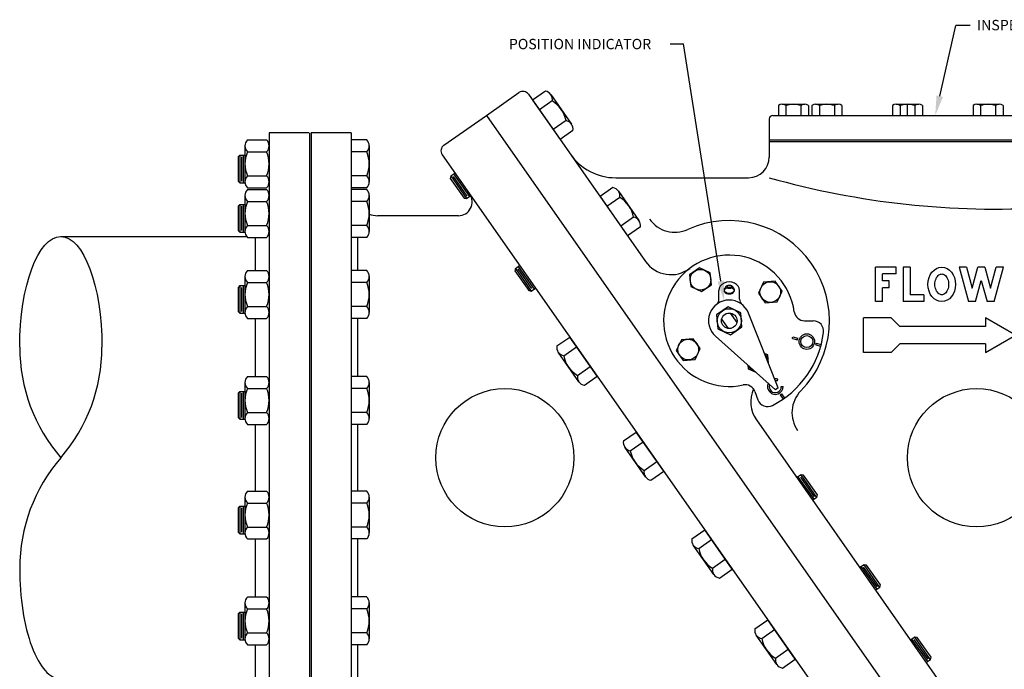
# Model space of a CAD drawing. Extents: x 0 to 60.2, y -7.1 to 39.4.
# Drawn here: x 4 to 39.6, y 15.1 to 38.6 of the extents above; entities that cross this region are included whole.
import ezdxf

# ---------------------------------------------------------------- set-up
doc = ezdxf.new("R2010")
doc.units = 0
doc.header["$LTSCALE"] = 0.5
doc.layers.get('0').update_dxf_attribs({"linetype": 'CONTINUOUS'})
doc.layers.add('DIMLINES', color=4, linetype='CONTINUOUS')
doc.layers.add('DIMTEXT', color=6, linetype='CONTINUOUS')
doc.styles.add('ROMANS', font='romans', dxfattribs={"height": 0.1875})

msp = doc.modelspace()

# ---------------------------------------------------------------- linework, layer by layer
at = {"color": 4}
for p, q in [((23.013, 35.981), (22.55, 35.657)), ((22.55, 35.657), (23.543, 34.238)), ((23.262, 35.627), (22.798, 35.302)), ((23.211, 35.856), (23.956, 34.792)), ((31.445, 35.462), (31.445, 35.101)), ((31.58, 35.507), (32.392, 35.507)), ((31.716, 35.462), (31.716, 35.101)), ((32.257, 35.462), (32.257, 35.101)), ((32.528, 35.462), (32.528, 35.101)), ((32.653, 35.462), (32.653, 35.101)), ((32.789, 35.507), (33.6, 35.507)), ((32.924, 35.462), (32.924, 35.101)), ((33.465, 35.462), (33.465, 35.101)), ((33.736, 35.462), (33.736, 35.101)), ((35.57, 35.462), (35.57, 35.101)), ((35.705, 35.507), (36.517, 35.507)), ((35.841, 35.462), (35.841, 35.101)), ((36.111, 35.101), (36.111, 35.507)), ((36.382, 35.462), (36.382, 35.101)), ((36.653, 35.462), (36.653, 35.101)), ((38.487, 35.462), (38.487, 35.101)), ((38.622, 35.507), (39.434, 35.507)), ((38.758, 35.462), (38.758, 35.101)), ((39.299, 35.462), (39.299, 35.101)), ((39.569, 35.462), (39.569, 35.101)), ((23.758, 34.917), (23.295, 34.593)), ((24.007, 34.563), (23.543, 34.238)), ((12.232, 34.217), (12.927, 34.217)), ((15.981, 34.217), (15.981, 32.485)), ((16.547, 34.217), (15.981, 34.217)), ((12.142, 34), (12.142, 32.701)), ((13.017, 34), (13.017, 32.701)), ((16.637, 34), (16.637, 32.701)), ((11.955, 33.671), (11.892, 33.608)), ((11.892, 33.608), (11.892, 32.733)), ((11.955, 33.671), (12.142, 33.671)), ((11.955, 33.671), (11.955, 32.671)), ((12.017, 33.609), (12.017, 32.733)), ((12.08, 33.671), (12.08, 32.671)), ((12.232, 33.784), (12.927, 33.784)), ((16.547, 33.784), (15.981, 33.784)), ((12.232, 32.918), (12.927, 32.918)), ((16.547, 32.918), (15.981, 32.918)), ((19.586, 32.915), (19.57, 32.828)), ((19.57, 32.828), (20.072, 32.111)), ((19.586, 32.915), (19.739, 33.022)), ((19.586, 32.915), (20.159, 32.096)), ((19.672, 32.9), (20.175, 32.182)), ((19.688, 32.987), (20.262, 32.167)), ((11.892, 32.733), (11.955, 32.671)), ((11.955, 32.671), (12.142, 32.671)), ((12.232, 32.485), (12.927, 32.485)), ((12.232, 32.426), (12.927, 32.426)), ((16.547, 32.485), (15.981, 32.485)), ((15.981, 32.426), (15.981, 30.694)), ((16.547, 32.426), (15.981, 32.426)), ((25.455, 32.494), (24.992, 32.169)), ((12.142, 32.21), (12.142, 30.911)), ((13.017, 32.21), (13.017, 30.911)), ((16.637, 32.21), (16.637, 30.911)), ((20.072, 32.111), (20.159, 32.096)), ((20.159, 32.096), (20.313, 32.203)), ((24.992, 32.169), (25.985, 30.75)), ((25.704, 32.139), (25.24, 31.814)), ((25.653, 32.368), (26.398, 31.304)), ((11.955, 31.88), (11.892, 31.818)), ((11.892, 31.818), (11.892, 30.943)), ((11.955, 31.88), (12.142, 31.88)), ((11.955, 31.88), (11.955, 30.88)), ((12.017, 31.818), (12.017, 30.942)), ((12.08, 31.88), (12.08, 30.88)), ((12.232, 31.993), (12.927, 31.993)), ((16.547, 31.993), (15.981, 31.993)), ((26.201, 31.429), (25.737, 31.105)), ((12.232, 31.127), (12.927, 31.127)), ((16.547, 31.127), (15.981, 31.127)), ((26.449, 31.075), (25.985, 30.75)), ((11.892, 30.943), (11.955, 30.88)), ((11.955, 30.88), (12.142, 30.88)), ((12.232, 30.694), (12.927, 30.694)), ((16.547, 30.694), (15.981, 30.694)), ((21.925, 29.574), (21.909, 29.487)), ((21.925, 29.574), (22.078, 29.682)), ((21.925, 29.574), (22.498, 28.755)), ((22.027, 29.646), (22.601, 28.827)), ((12.142, 29.278), (12.142, 27.979)), ((12.232, 29.495), (12.927, 29.495)), ((13.017, 29.278), (13.017, 27.979)), ((15.981, 29.495), (15.981, 27.763)), ((16.547, 29.495), (15.981, 29.495)), ((16.637, 29.278), (16.637, 27.979)), ((21.909, 29.487), (22.411, 28.771)), ((22.011, 29.56), (22.514, 28.842)), ((11.955, 28.949), (11.892, 28.886)), ((11.892, 28.886), (11.892, 28.011)), ((11.955, 28.949), (12.142, 28.949)), ((11.955, 28.949), (11.955, 27.949)), ((12.017, 28.887), (12.017, 28.011)), ((12.08, 28.949), (12.08, 27.949)), ((12.232, 29.062), (12.927, 29.062)), ((16.547, 29.062), (15.981, 29.062)), ((22.498, 28.755), (22.652, 28.863)), ((22.411, 28.771), (22.498, 28.755)), ((12.232, 28.196), (12.927, 28.196)), ((16.547, 28.196), (15.981, 28.196)), ((11.892, 28.011), (11.955, 27.949)), ((11.955, 27.949), (12.142, 27.949)), ((12.232, 27.763), (12.927, 27.763)), ((16.547, 27.763), (15.981, 27.763)), ((23.429, 26.767), (23.892, 27.091)), ((24.886, 25.672), (23.892, 27.091)), ((23.677, 26.412), (24.141, 26.737)), ((24.224, 25.474), (23.479, 26.538)), ((24.174, 25.703), (24.637, 26.027)), ((12.232, 25.665), (12.927, 25.665)), ((15.981, 25.665), (15.981, 23.933)), ((16.547, 25.665), (15.981, 25.665)), ((24.422, 25.348), (24.886, 25.672)), ((12.142, 25.448), (12.142, 24.149)), ((13.017, 25.448), (13.017, 24.149)), ((16.637, 25.448), (16.637, 24.149)), ((11.955, 25.119), (11.892, 25.056)), ((11.892, 25.056), (11.892, 24.181)), ((11.955, 25.119), (12.142, 25.119)), ((11.955, 25.119), (11.955, 24.119)), ((12.017, 25.057), (12.017, 24.181)), ((12.08, 25.119), (12.08, 24.119)), ((12.232, 25.232), (12.927, 25.232)), ((16.547, 25.232), (15.981, 25.232)), ((12.232, 24.366), (12.927, 24.366)), ((16.547, 24.366), (15.981, 24.366)), ((11.892, 24.181), (11.955, 24.119)), ((11.955, 24.119), (12.142, 24.119)), ((12.232, 23.933), (12.927, 23.933)), ((16.547, 23.933), (15.981, 23.933)), ((25.835, 23.331), (26.298, 23.655)), ((27.292, 22.237), (26.298, 23.655)), ((26.083, 22.976), (26.547, 23.301)), ((26.63, 22.038), (25.885, 23.102)), ((26.58, 22.267), (27.043, 22.591)), ((26.828, 21.912), (27.292, 22.237)), ((32.263, 22.112), (32.109, 22.005)), ((32.836, 21.293), (32.263, 22.112)), ((32.35, 22.097), (32.263, 22.112)), ((32.851, 21.38), (32.35, 22.097)), ((32.734, 21.221), (32.16, 22.04)), ((32.749, 21.308), (32.247, 22.025)), ((12.232, 21.519), (12.927, 21.519)), ((15.981, 21.519), (15.981, 19.787)), ((16.547, 21.519), (15.981, 21.519)), ((32.836, 21.293), (32.851, 21.38)), ((12.142, 21.303), (12.142, 20.004)), ((12.232, 21.086), (12.927, 21.086)), ((13.017, 21.303), (13.017, 20.004)), ((16.547, 21.086), (15.981, 21.086)), ((16.637, 21.303), (16.637, 20.004)), ((32.836, 21.293), (32.682, 21.185)), ((11.955, 20.973), (11.892, 20.911)), ((11.892, 20.911), (11.892, 20.036)), ((11.955, 20.973), (12.142, 20.973)), ((11.955, 20.973), (11.955, 19.973)), ((12.017, 20.911), (12.017, 20.035)), ((12.08, 20.973), (12.08, 19.973)), ((11.892, 20.036), (11.955, 19.973)), ((11.955, 19.973), (12.142, 19.973)), ((12.232, 20.22), (12.927, 20.22)), ((16.547, 20.22), (15.981, 20.22)), ((28.312, 19.793), (28.776, 20.117)), ((29.769, 18.699), (28.776, 20.117)), ((12.232, 19.787), (12.927, 19.787)), ((16.547, 19.787), (15.981, 19.787)), ((28.56, 19.438), (29.024, 19.763)), ((29.107, 18.5), (28.362, 19.564)), ((29.057, 18.729), (29.521, 19.053)), ((29.305, 18.374), (29.769, 18.699)), ((34.541, 18.857), (34.388, 18.75)), ((35.013, 17.967), (34.439, 18.786)), ((35.028, 18.053), (34.526, 18.771)), ((35.115, 18.038), (34.541, 18.857)), ((34.628, 18.842), (34.541, 18.857)), ((35.13, 18.125), (34.628, 18.842)), ((35.115, 18.038), (34.961, 17.931)), ((35.115, 18.038), (35.13, 18.125)), ((12.142, 17.472), (12.142, 16.173)), ((12.232, 17.689), (12.927, 17.689)), ((13.017, 17.472), (13.017, 16.173)), ((15.981, 17.689), (15.981, 15.957)), ((16.547, 17.689), (15.981, 17.689)), ((16.637, 17.472), (16.637, 16.173)), ((11.955, 17.143), (11.892, 17.08)), ((11.955, 17.143), (12.142, 17.143)), ((11.955, 17.143), (11.955, 16.143)), ((12.08, 17.143), (12.08, 16.143)), ((12.232, 17.256), (12.927, 17.256)), ((16.547, 17.256), (15.981, 17.256)), ((11.892, 17.08), (11.892, 16.205)), ((12.017, 17.081), (12.017, 16.205)), ((30.591, 16.538), (31.054, 16.863)), ((32.048, 15.444), (31.054, 16.863)), ((12.232, 16.39), (12.927, 16.39)), ((16.547, 16.39), (15.981, 16.39)), ((30.839, 16.183), (31.303, 16.508)), ((11.892, 16.205), (11.955, 16.143)), ((11.955, 16.143), (12.142, 16.143)), ((31.386, 15.245), (30.641, 16.309)), ((36.374, 16.241), (36.22, 16.133)), ((36.845, 15.35), (36.271, 16.169)), ((36.86, 15.437), (36.358, 16.154)), ((36.947, 15.422), (36.374, 16.241)), ((36.461, 16.226), (36.374, 16.241)), ((36.962, 15.509), (36.461, 16.226)), ((12.232, 15.957), (12.927, 15.957)), ((16.547, 15.957), (15.981, 15.957)), ((31.336, 15.474), (31.8, 15.799)), ((31.584, 15.119), (32.048, 15.444)), ((36.947, 15.422), (36.794, 15.314)), ((36.947, 15.422), (36.962, 15.509))]:
    msp.add_line(p, q, dxfattribs=at)
for p, q in [((20.875, 35.105), (22.053, 35.93)), ((22.401, 35.869), (26.632, 29.826)), ((19.339, 34.03), (20.875, 35.105)), ((20.875, 35.105), (37.509, 11.35)), ((20.875, 35.105), (37.509, 11.35)), ((20.875, 35.105), (37.509, 11.35)), ((20.875, 35.105), (37.509, 11.35)), ((31.111, 34.976), (31.111, 33.601)), ((31.236, 35.101), (40.986, 35.101)), ((13.017, 34.476), (13.017, 10.976)), ((14.455, 34.476), (13.017, 34.476)), ((14.481, 34.476), (14.481, 10.976)), ((14.543, 34.476), (14.543, 10.976)), ((15.981, 34.476), (14.543, 34.476)), ((15.981, 34.476), (15.981, 11.059)), ((31.111, 34.226), (41.111, 34.226)), ((31.111, 34.163), (41.111, 34.163)), ((19.278, 33.682), (35.625, 10.336)), ((25.555, 32.851), (30.361, 32.851)), ((19.862, 31.476), (16.936, 31.476)), ((5.481, 30.726), (12.204, 30.726)), ((12.517, 30.694), (12.517, 29.495)), ((16.21, 30.694), (16.21, 29.495)), ((34.954, 28.37), (34.954, 29.62)), ((35.704, 29.62), (34.954, 29.62)), ((35.704, 29.37), (35.704, 29.62)), ((35.954, 29.62), (35.954, 28.37)), ((36.204, 29.62), (35.954, 29.62)), ((36.204, 29.62), (36.204, 28.62)), ((37.983, 29.62), (38.318, 28.37)), ((38.242, 29.62), (37.983, 29.62)), ((38.242, 29.62), (38.447, 28.853)), ((38.447, 28.853), (38.653, 29.62)), ((38.912, 29.62), (38.653, 29.62)), ((38.912, 29.62), (39.117, 28.853)), ((39.117, 28.853), (39.323, 29.62)), ((39.246, 28.37), (39.581, 29.62)), ((39.581, 29.62), (39.323, 29.62)), ((35.704, 29.37), (35.204, 29.37)), ((35.204, 29.12), (35.204, 29.37)), ((35.454, 29.12), (35.204, 29.12)), ((35.204, 28.37), (35.204, 28.87)), ((35.454, 28.87), (35.204, 28.87)), ((35.454, 28.87), (35.454, 29.12)), ((38.577, 28.37), (38.782, 29.137)), ((38.782, 29.137), (38.988, 28.37)), ((29.288, 28.458), (29.288, 28.771)), ((30.038, 28.458), (30.038, 28.771)), ((36.704, 28.62), (36.204, 28.62)), ((36.704, 28.62), (36.704, 28.37)), ((35.204, 28.37), (34.954, 28.37)), ((36.704, 28.37), (35.954, 28.37)), ((38.577, 28.37), (38.318, 28.37)), ((39.246, 28.37), (38.988, 28.37)), ((29.696, 27.957), (29.937, 27.614)), ((31.435, 25.256), (30.359, 27.955)), ((34.518, 26.535), (34.518, 27.785)), ((35.518, 27.785), (34.518, 27.785)), ((35.518, 27.785), (35.83, 27.472)), ((40.018, 27.16), (38.935, 27.785)), ((38.935, 27.785), (38.935, 27.472)), ((12.517, 27.763), (12.517, 25.665)), ((16.21, 27.763), (16.21, 25.665)), ((29.388, 27.741), (29.629, 27.398)), ((32.387, 27.678), (32.703, 27.678)), ((38.935, 27.472), (35.83, 27.472)), ((31.332, 25.184), (29.163, 27.118)), ((38.935, 26.535), (40.018, 27.16)), ((35.83, 26.847), (35.518, 26.535)), ((38.935, 26.847), (35.83, 26.847)), ((38.935, 26.847), (38.935, 26.535)), ((35.518, 26.535), (34.518, 26.535)), ((30.594, 25.118), (30.702, 24.821)), ((12.517, 23.933), (12.517, 21.519)), ((16.21, 23.933), (16.21, 21.519)), ((30.645, 24.095), (38.748, 12.523)), ((12.517, 19.787), (12.517, 17.689)), ((16.21, 19.787), (16.21, 17.689)), ((12.517, 15.957), (12.517, 14.758)), ((16.21, 15.957), (16.21, 14.758))]:
    msp.add_line(p, q)
at = {"color": 3}
for p, q in [((31.964, 27.094), (32.145, 27.045)), ((31.947, 27.032), (32.129, 26.984)), ((32.793, 26.806), (32.975, 26.757)), ((32.81, 26.867), (32.992, 26.819)), ((31.404, 25.502), (31.426, 25.561)), ((31.547, 25.297), (31.61, 25.297)), ((31.435, 25.256), (31.332, 25.184)), ((31.5, 24.997), (31.608, 24.843)), ((31.553, 25.034), (31.661, 24.88))]:
    msp.add_line(p, q, dxfattribs=at)
at = {"color": 4}
for points in [[(28.231, 29.345), (28.268, 28.914), (28.661, 28.731), (29.015, 28.979), (28.978, 29.411), (28.585, 29.594)], [(31.33, 29.11), (30.899, 29.072), (30.716, 28.679), (30.964, 28.325), (31.396, 28.362), (31.579, 28.755)], [(29.204, 27.891), (29.248, 27.387), (29.707, 27.174), (30.121, 27.464), (30.077, 27.968), (29.619, 28.181)], [(27.995, 26.246), (28.426, 26.283), (28.609, 26.676), (28.361, 27.03), (27.93, 26.993), (27.747, 26.6)]]:
    msp.add_lwpolyline(points, close=True, dxfattribs=at)
for points in [[(31.083, 26.138), (31.057, 26.441), (30.941, 26.495)], [(30.336, 26.072), (30.347, 25.944), (30.623, 25.816)]]:
    msp.add_lwpolyline(points, dxfattribs=at)
for centre, radius in [((28.623, 29.162), 0.375), ((31.147, 28.717), 0.375), ((29.663, 27.678), 0.438), ((28.178, 26.638), 0.375)]:
    msp.add_circle(centre, radius, dxfattribs=at)
for centre, radius in [((29.663, 27.678), 0.281), ((21.543, 22.726), 2.5), ((38.611, 22.726), 2.5)]:
    msp.add_circle(centre, radius)
at = {"color": 3}
for radius in [0.281, 0.218]:
    msp.add_circle((32.47, 26.925), radius, dxfattribs=at)
at = {"color": 4}
for centre, radius, start, end in [((22.961, 35.68), 0.305, 349.8555, 80.1445), ((22.693, 34.7), 1.087, 11.5169, 58.4831), ((31.58, 35.281), 0.226, 53.2105, 126.7895), ((31.986, 34.671), 0.836, 71.1188, 108.8812), ((32.392, 35.281), 0.226, 53.2105, 126.7895), ((32.789, 35.281), 0.226, 53.2105, 126.7895), ((33.195, 34.671), 0.836, 71.1188, 108.8812), ((33.6, 35.281), 0.226, 53.2105, 126.7895), ((35.705, 35.281), 0.226, 53.2105, 126.7895), ((36.111, 34.671), 0.836, 71.1188, 108.8812), ((36.517, 35.281), 0.226, 53.2105, 126.7895), ((38.622, 35.281), 0.226, 53.2105, 126.7895), ((39.028, 34.671), 0.836, 71.1188, 108.8812), ((39.434, 35.281), 0.226, 53.2105, 126.7895), ((23.706, 34.616), 0.305, 349.8555, 80.1445), ((12.447, 34), 0.305, 134.8555, 225.1445), ((12.712, 34), 0.305, 314.8555, 45.1445), ((16.332, 34), 0.305, 314.8555, 45.1445), ((13.229, 33.351), 1.087, 156.5169, 203.4831), ((11.93, 33.351), 1.087, 336.5169, 23.4831), ((15.55, 33.351), 1.087, 336.5169, 23.4831), ((12.447, 32.701), 0.305, 134.8555, 225.1445), ((12.712, 32.701), 0.305, 314.8555, 45.1445), ((16.332, 32.701), 0.305, 314.8555, 45.1445), ((12.447, 32.21), 0.305, 134.8555, 225.1445), ((12.712, 32.21), 0.305, 314.8555, 45.1445), ((16.332, 32.21), 0.305, 314.8555, 45.1445), ((25.403, 32.193), 0.305, 349.8555, 80.1445), ((25.136, 31.212), 1.087, 11.5169, 58.4831), ((13.229, 31.56), 1.087, 156.5169, 203.4831), ((11.93, 31.56), 1.087, 336.5169, 23.4831), ((15.55, 31.56), 1.087, 336.5169, 23.4831), ((26.148, 31.128), 0.305, 349.8555, 80.1445), ((12.447, 30.911), 0.305, 134.8555, 225.1445), ((12.712, 30.911), 0.305, 314.8555, 45.1445), ((16.332, 30.911), 0.305, 314.8555, 45.1445), ((12.447, 29.278), 0.305, 134.8555, 225.1445), ((12.712, 29.278), 0.305, 314.8555, 45.1445), ((16.332, 29.278), 0.305, 314.8555, 45.1445), ((13.229, 28.629), 1.087, 156.5169, 203.4831), ((11.93, 28.629), 1.087, 336.5169, 23.4831), ((15.55, 28.629), 1.087, 336.5169, 23.4831), ((29.447, 28.928), 0.125, 283.4216, 334.9062), ((29.597, 28.924), 0.015, 120.0967, 239.9539), ((29.728, 28.924), 0.015, 300.0967, 59.9539), ((29.878, 28.928), 0.125, 205.0932, 256.5784), ((12.447, 27.979), 0.305, 134.8555, 225.1445), ((12.712, 27.979), 0.305, 314.8555, 45.1445), ((16.332, 27.979), 0.305, 314.8555, 45.1445), ((23.729, 26.713), 0.305, 169.8555, 260.1445), ((24.742, 26.629), 1.087, 191.5169, 238.4831), ((30.702, 26.193), 0.375, 354.6594, 48.7982), ((30.702, 26.193), 0.375, 201.2018, 255.3406), ((12.447, 25.448), 0.305, 134.8555, 225.1445), ((12.712, 25.448), 0.305, 314.8555, 45.1445), ((16.332, 25.448), 0.305, 314.8555, 45.1445), ((24.474, 25.649), 0.305, 169.8555, 260.1445), ((13.229, 24.799), 1.087, 156.5169, 203.4831), ((11.93, 24.799), 1.087, 336.5169, 23.4831), ((15.55, 24.799), 1.087, 336.5169, 23.4831), ((12.447, 24.149), 0.305, 134.8555, 225.1445), ((12.712, 24.149), 0.305, 314.8555, 45.1445), ((16.332, 24.149), 0.305, 314.8555, 45.1445), ((26.135, 23.277), 0.305, 169.8555, 260.1445), ((27.148, 23.193), 1.087, 191.5169, 238.4831), ((26.88, 22.213), 0.305, 169.8555, 260.1445), ((12.447, 21.303), 0.305, 134.8555, 225.1445), ((12.712, 21.303), 0.305, 314.8555, 45.1445), ((16.332, 21.303), 0.305, 314.8555, 45.1445), ((13.229, 20.653), 1.087, 156.5169, 203.4831), ((11.93, 20.653), 1.087, 336.5169, 23.4831), ((15.55, 20.653), 1.087, 336.5169, 23.4831), ((12.447, 20.004), 0.305, 134.8555, 225.1445), ((12.712, 20.004), 0.305, 314.8555, 45.1445), ((16.332, 20.004), 0.305, 314.8555, 45.1445), ((28.613, 19.739), 0.305, 169.8555, 260.1445), ((29.625, 19.655), 1.087, 191.5169, 238.4831), ((29.358, 18.675), 0.305, 169.8555, 260.1445), ((12.447, 17.472), 0.305, 134.8555, 225.1445), ((12.712, 17.472), 0.305, 314.8555, 45.1445), ((16.332, 17.472), 0.305, 314.8555, 45.1445), ((13.229, 16.823), 1.087, 156.5169, 203.4831), ((11.93, 16.823), 1.087, 336.5169, 23.4831), ((15.55, 16.823), 1.087, 336.5169, 23.4831), ((12.447, 16.173), 0.305, 134.8555, 225.1445), ((12.712, 16.173), 0.305, 314.8555, 45.1445), ((16.332, 16.173), 0.305, 314.8555, 45.1445), ((30.891, 16.484), 0.305, 169.8555, 260.1445), ((31.904, 16.4), 1.087, 191.5169, 238.4831), ((31.637, 15.42), 0.305, 169.8555, 260.1445)]:
    msp.add_arc(centre, radius, start, end, dxfattribs=at)
for centre, radius, start, end in [((22.196, 35.725), 0.25, 35, 125), ((31.236, 34.976), 0.125, 90, 180), ((19.482, 33.825), 0.25, 125, 215), ((25.555, 34.851), 2, 215, 270), ((30.361, 33.601), 0.75, 270, 0), ((39.328, 62.035), 30.318, 254.276, 273.3725), ((19.862, 31.976), 0.5, 270, 35), ((16.936, 32.226), 0.75, 246.5432, 270), ((27.701, 32.004), 1.125, 215, 294.3849), ((29.663, 27.678), 3.625, 315.6151, 114.3849), ((29.663, 27.678), 2.375, 7.8375, 282.1625), ((27.554, 30.471), 1.125, 215, 307.0467), ((29.663, 27.678), 0.75, 21.7288, 228.2712), ((29.038, 28.458), 0.25, 308.6822, 0), ((30.288, 28.458), 0.25, 180, 231.3178), ((32.387, 28.053), 0.375, 187.8375, 270), ((32.703, 27.303), 0.375, 352.9677, 90), ((29.663, 27.678), 3.438, 297.0323, 352.9677), ((10.112, 26.726), 6.119, 180, 220.8198), ((0.85, 26.726), 6.119, 319.1802, 360), ((30.242, 24.989), 0.375, 20, 102.1625), ((31.566, 24.741), 1.125, 155.2894, 215), ((33.057, 24.355), 1.125, 135.6151, 215), ((31.055, 24.949), 0.375, 200, 297.0323), ((10.112, 18.726), 6.119, 139.1802, 180)]:
    msp.add_arc(centre, radius, start, end)
at = {"color": 3}
for centre, radius, start, end in [((29.663, 27.678), 2.374, 344.2277, 345.7723), ((29.663, 27.678), 2.562, 344.2843, 345.7157), ((29.663, 27.678), 3.25, 344.4358, 345.5642), ((31.329, 25.297), 0.281, 155.429, 0), ((31.329, 25.297), 0.218, 160.6209, 0), ((31.329, 25.297), 0.281, 70, 94.571), ((31.329, 25.297), 0.218, 70, 89.3791), ((29.663, 27.678), 3.25, 304.4358, 305.5642)]:
    msp.add_arc(centre, radius, start, end, dxfattribs=at)
at = {"extrusion": (0, 0, -1)}
msp.add_ellipse((5.481, 26.726), major_axis=(0, 4), ratio=0.372093, start_param=-1.570796, end_param=1.570796, dxfattribs=at)
msp.add_ellipse((37.351, 28.995), major_axis=(0, 0.625), ratio=0.8)
for centre, major_axis, ratio, start_param in [((29.663, 28.771), (0.375, 0), 0.832, 0), ((5.481, 18.726), (0, 4), 0.372093, 1.570796)]:
    msp.add_ellipse(centre, major_axis=major_axis, ratio=ratio, start_param=start_param, end_param=3.141593)
msp.add_open_spline([(37.351, 29.37), (37.336, 29.37), (37.321, 29.368), (37.287, 29.358), (37.269, 29.349), (37.231, 29.322), (37.211, 29.304), (37.174, 29.258), (37.157, 29.23), (37.115, 29.136), (37.101, 29.066), (37.101, 28.925), (37.115, 28.854), (37.157, 28.761), (37.174, 28.733), (37.211, 28.686), (37.231, 28.668), (37.269, 28.642), (37.287, 28.633), (37.321, 28.622), (37.336, 28.62), (37.366, 28.62), (37.381, 28.622), (37.415, 28.633), (37.433, 28.642), (37.471, 28.668), (37.491, 28.686), (37.528, 28.733), (37.545, 28.761), (37.587, 28.854), (37.601, 28.925), (37.601, 29.066), (37.587, 29.136), (37.545, 29.23), (37.528, 29.258), (37.491, 29.304), (37.471, 29.322), (37.433, 29.349), (37.415, 29.358), (37.381, 29.368), (37.366, 29.37), (37.351, 29.37)], degree=3, knots=[0, 0, 0, 0, 0.261799, 0.261799, 0.523599, 0.523599, 0.785398, 0.785398, 1.047198, 1.047198, 1.570796, 1.570796, 2.094395, 2.094395, 2.356194, 2.356194, 2.617994, 2.617994, 2.879793, 2.879793, 3.141593, 3.141593, 3.403392, 3.403392, 3.665191, 3.665191, 3.926991, 3.926991, 4.18879, 4.18879, 4.712389, 4.712389, 5.235988, 5.235988, 5.497787, 5.497787, 5.759587, 5.759587, 6.021386, 6.021386, 6.283185, 6.283185, 6.283185, 6.283185])
at = {"color": 4}
for points, knots in [([(29.544, 28.892), (29.534, 28.886), (29.525, 28.88), (29.506, 28.864), (29.498, 28.854), (29.485, 28.836), (29.481, 28.827), (29.476, 28.811), (29.476, 28.804), (29.476, 28.793), (29.476, 28.789), (29.477, 28.782), (29.478, 28.779), (29.481, 28.768), (29.485, 28.759), (29.498, 28.741), (29.506, 28.731), (29.529, 28.712), (29.543, 28.703), (29.572, 28.689), (29.586, 28.684), (29.621, 28.676), (29.642, 28.673), (29.699, 28.673), (29.735, 28.681), (29.782, 28.703), (29.796, 28.712), (29.809, 28.722), (29.81, 28.723), (29.821, 28.733), (29.828, 28.742), (29.84, 28.759), (29.844, 28.768), (29.849, 28.784), (29.85, 28.791), (29.85, 28.797), (29.85, 28.798), (29.85, 28.8), (29.849, 28.802), (29.849, 28.804), (29.849, 28.807), (29.849, 28.809), (29.848, 28.812), (29.848, 28.814), (29.847, 28.817), (29.847, 28.818), (29.846, 28.82), (29.846, 28.821), (29.845, 28.823), (29.844, 28.825), (29.843, 28.829), (29.842, 28.831), (29.84, 28.835), (29.838, 28.837), (29.836, 28.841), (29.835, 28.843), (29.832, 28.847), (29.83, 28.85), (29.825, 28.857), (29.82, 28.862), (29.813, 28.868), (29.811, 28.871), (29.808, 28.873), (29.808, 28.873), (29.805, 28.875), (29.803, 28.877), (29.797, 28.881), (29.794, 28.884), (29.788, 28.888), (29.785, 28.89), (29.781, 28.892)], [1.089279, 1.089279, 1.089279, 1.089279, 1.198936, 1.198936, 1.360547, 1.360547, 1.522159, 1.522159, 1.68377, 1.68377, 1.7781, 1.7781, 1.845382, 1.845382, 2.006993, 2.006993, 2.168605, 2.168605, 2.330216, 2.330216, 2.46692, 2.46692, 2.653439, 2.653439, 2.976662, 2.976662, 3.138273, 3.138273, 3.15574, 3.15574, 3.299885, 3.299885, 3.461496, 3.461496, 3.623108, 3.623108, 3.623108, 3.732764, 3.732764, 3.894376, 3.894376, 4.055987, 4.055987, 4.217599, 4.217599, 4.311928, 4.311928, 4.37921, 4.37921, 4.540822, 4.540822, 4.702433, 4.702433, 4.864044, 4.864044, 5.000748, 5.000748, 5.187267, 5.187267, 5.51049, 5.51049, 5.672102, 5.672102, 5.689569, 5.689569, 5.833713, 5.833713, 5.995325, 5.995325, 6.156936, 6.156936, 6.156936, 6.156936]), ([(29.788, 28.906), (29.788, 28.908), (29.788, 28.908), (29.786, 28.912), (29.785, 28.915), (29.779, 28.923), (29.775, 28.929), (29.761, 28.941), (29.751, 28.947), (29.718, 28.962), (29.69, 28.968), (29.635, 28.968), (29.607, 28.962), (29.574, 28.947), (29.564, 28.941), (29.55, 28.929), (29.546, 28.923), (29.54, 28.915), (29.539, 28.912), (29.538, 28.908), (29.538, 28.908), (29.538, 28.905), (29.538, 28.904), (29.539, 28.901), (29.54, 28.898), (29.546, 28.889), (29.55, 28.884), (29.564, 28.872), (29.574, 28.866), (29.607, 28.85), (29.635, 28.844), (29.69, 28.844), (29.718, 28.85), (29.751, 28.866), (29.761, 28.872), (29.775, 28.884), (29.779, 28.889), (29.785, 28.898), (29.786, 28.901), (29.788, 28.904), (29.788, 28.905), (29.788, 28.906)], [0, 0, 0, 0, 0.261799, 0.261799, 0.523599, 0.523599, 0.785398, 0.785398, 1.047198, 1.047198, 1.570796, 1.570796, 2.094395, 2.094395, 2.356194, 2.356194, 2.617994, 2.617994, 2.879793, 2.879793, 3.141593, 3.141593, 3.403392, 3.403392, 3.665191, 3.665191, 3.926991, 3.926991, 4.18879, 4.18879, 4.712389, 4.712389, 5.235988, 5.235988, 5.497787, 5.497787, 5.759587, 5.759587, 6.021386, 6.021386, 6.283185, 6.283185, 6.283185, 6.283185]), ([(29.736, 28.937), (29.733, 28.939), (29.73, 28.94), (29.709, 28.95), (29.686, 28.955), (29.639, 28.955), (29.615, 28.95), (29.595, 28.94), (29.592, 28.939), (29.589, 28.937)], [0.955645, 0.955645, 0.955645, 0.955645, 1.047198, 1.047198, 1.570796, 1.570796, 2.094395, 2.094395, 2.187292, 2.187292, 2.187292, 2.187292]), ([(29.589, 28.911), (29.592, 28.91), (29.595, 28.908), (29.616, 28.898), (29.639, 28.893), (29.686, 28.893), (29.71, 28.899), (29.73, 28.908), (29.733, 28.91), (29.736, 28.911)], [4.097237, 4.097237, 4.097237, 4.097237, 4.18879, 4.18879, 4.712389, 4.712389, 5.235988, 5.235988, 5.328884, 5.328884, 5.328884, 5.328884]), ([(29.477, 28.784), (29.476, 28.779), (29.476, 28.775), (29.476, 28.764), (29.476, 28.757), (29.481, 28.741), (29.485, 28.732), (29.498, 28.714), (29.506, 28.704), (29.529, 28.685), (29.543, 28.676), (29.59, 28.654), (29.626, 28.647), (29.699, 28.647), (29.735, 28.654), (29.782, 28.676), (29.796, 28.685), (29.819, 28.704), (29.828, 28.714), (29.84, 28.732), (29.844, 28.741), (29.849, 28.757), (29.85, 28.764), (29.85, 28.771), (29.85, 28.771), (29.85, 28.771), (29.85, 28.772), (29.85, 28.772), (29.85, 28.773), (29.85, 28.773), (29.85, 28.774), (29.85, 28.774), (29.849, 28.775), (29.849, 28.775), (29.849, 28.776), (29.849, 28.777), (29.849, 28.778), (29.849, 28.779), (29.849, 28.78), (29.849, 28.78), (29.849, 28.781), (29.849, 28.781), (29.849, 28.782), (29.849, 28.783), (29.848, 28.783), (29.848, 28.784), (29.848, 28.784)], [1.487498, 1.487498, 1.487498, 1.487498, 1.574991, 1.574991, 1.712483, 1.712483, 1.849975, 1.849975, 1.987466, 1.987466, 2.124958, 2.124958, 2.399941, 2.399941, 2.674925, 2.674925, 2.812416, 2.812416, 2.949908, 2.949908, 3.0874, 3.0874, 3.224891, 3.224891, 3.224891, 3.312385, 3.312385, 3.449876, 3.449876, 3.587368, 3.587368, 3.72486, 3.72486, 3.862351, 3.862351, 4.137335, 4.137335, 4.412318, 4.412318, 4.54981, 4.54981, 4.687301, 4.687301, 4.824793, 4.824793, 4.962285, 4.962285, 4.962285, 4.962285])]:
    msp.add_open_spline(points, degree=3, knots=knots, dxfattribs=at)
at = {"layer": 'DIMLINES', "linetype": 'CONTINUOUS'}
for p, q in [((37.279, 35.802), (37.864, 38.36)), ((29.361, 29.114), (28.008, 37.697))]:
    msp.add_line(p, q, dxfattribs=at)
at = {"layer": 'DIMLINES'}
for p, q in [((38.377, 38.36), (37.864, 38.36)), ((27.524, 37.697), (28.008, 37.697))]:
    msp.add_line(p, q, dxfattribs=at)
at = {"layer": 'DIMLINES', "linetype": 'CONTINUOUS'}
for points in [[(37.162, 35.829), (37.396, 35.774), (37.114, 35.101)], [(29.242, 29.096), (29.479, 29.133), (29.473, 28.403)]]:
    msp.add_solid(points, dxfattribs=at)

# ---------------------------------------------------------------- texts
at = {"layer": 'DIMTEXT', "style": 'ROMANS'}
for s, p in [('INSPECTION COVER', (38.627, 38.185)), ('POSITION INDICATOR', (21.69, 37.499))]:
    msp.add_text(s, height=0.375, dxfattribs=at).set_placement(p)

doc.saveas('drawing.dxf')
